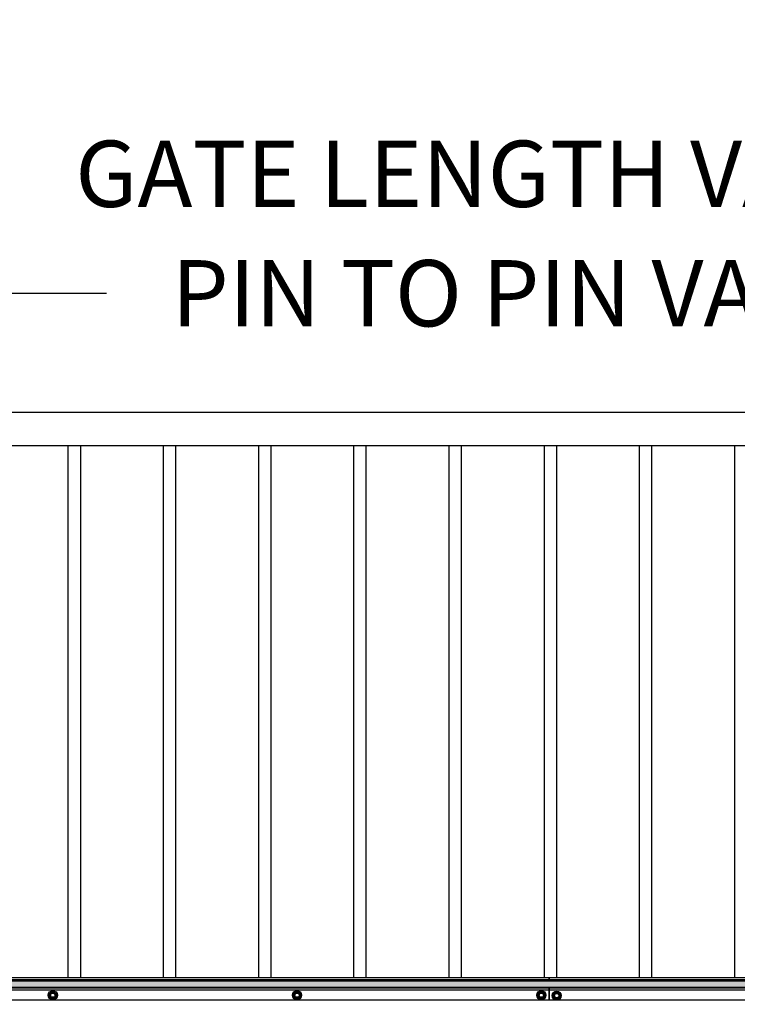
# Model space of a CAD drawing. Units: inches. Extents: x 265 to 721, y -1541 to -1179.
# Drawn here: x 482 to 525, y -1401 to -1342 of the extents above; entities that cross this region are included whole.
import ezdxf

# ---------------------------------------------------------------- set-up
doc = ezdxf.new("R2010")
doc.units = ezdxf.units.IN
doc.header["$LTSCALE"] = 0.25
doc.header["$MEASUREMENT"] = 0
doc.layers.get('Defpoints').update_dxf_attribs({"lineweight": 0})
doc.layers.add('6480-A1_B_GATE_M', color=7, linetype='Continuous')
for name, color, linetype, lineweight in [('Dimensions', 7, 'Continuous', 30), ('Red fill', 1, 'Continuous', 15), ('Visible (ANSI)', 7, 'Continuous', 25)]:
    doc.layers.add(name, color=color, linetype=linetype, lineweight=lineweight)
doc.styles.get("Standard").update_dxf_attribs({"font": 'arial.ttf'})
doc.dimstyles.get("Standard").update_dxf_attribs({"dimscale": 32, "dimtxt": 0.125, "dimasz": 0.125, "dimexe": 0.0625, "dimexo": 0.0625, "dimgap": 0.0625, "dimtad": 0, "dimtih": 1, "dimtoh": 1, "dimdec": 4, "dimzin": 0, "dimdsep": 46, "dimlunit": 5, "dimtxsty": 'Standard', "dimcen": 0, "dimclrd": 256, "dimclre": 256, "dimclrt": 256, "dimadec": 0, "dimazin": 0, "dimtfac": 1, "dimtdec": 4, "dimtofl": 0, "dimtmove": 0, "dimatfit": 3, "dimfxl": 1, "dimtolj": 1, "dimtzin": 0, "dimlwd": -1, "dimlwe": -1, "dimarcsym": 0})

# ---------------------------------------------------------------- blocks, each defined once
blk = doc.blocks.new('*D16')
at = {"layer": 'Defpoints', "color": 0, "transparency": 16777216}
for p in [(414.934, -1358.104), (614.434, -1405.44), (414.934, -1405.642)]:
    blk.add_point(p, dxfattribs=at)
at = {"layer": 'Dimensions', "transparency": 16777216}
for p, q in [((414.934, -1403.642), (414.934, -1356.104)), ((614.434, -1403.44), (614.434, -1356.104)), ((418.934, -1358.104), (487.274, -1358.104)), ((610.434, -1358.104), (542.095, -1358.104))]:
    blk.add_line(p, q, dxfattribs=at)
for points in [[(418.934, -1357.437), (418.934, -1358.771), (414.934, -1358.104)], [(610.434, -1357.437), (610.434, -1358.771), (614.434, -1358.104)]]:
    blk.add_solid(points, dxfattribs=at)
at = {"layer": 'Dimensions', "transparency": 16777216, "insert": (514.684, -1358.104), "char_height": 4, "attachment_point": 5}
blk.add_mtext('\\A1;PIN TO PIN VARIES', dxfattribs=at)
blk = doc.blocks.new('*D13')
at = {"layer": 'Defpoints', "color": 0, "transparency": 16777216}
for p in [(619.439, -1350.893), (406.439, -1365.29), (619.439, -1365.29)]:
    blk.add_point(p, dxfattribs=at)
at = {"layer": 'Dimensions', "transparency": 16777216}
for p, q in [((406.439, -1363.29), (406.439, -1348.893)), ((619.439, -1363.29), (619.439, -1348.893)), ((410.439, -1350.893), (480.493, -1350.893)), ((615.439, -1350.893), (545.385, -1350.893))]:
    blk.add_line(p, q, dxfattribs=at)
for points in [[(410.439, -1350.226), (410.439, -1351.559), (406.439, -1350.893)], [(615.439, -1350.226), (615.439, -1351.559), (619.439, -1350.893)]]:
    blk.add_solid(points, dxfattribs=at)
at = {"layer": 'Dimensions', "transparency": 16777216, "insert": (512.939, -1350.893), "char_height": 4, "attachment_point": 5}
blk.add_mtext('\\A1;GATE LENGTH VARIES', dxfattribs=at)

msp = doc.modelspace()

# ---------------------------------------------------------------- hatches: boundary and pattern name
at = {"layer": 'Red fill'}
h = msp.add_hatch(color=256, dxfattribs=at)
h.dxf.hatch_style = 1
h.paths.add_polyline_path([(453.99686, -1399.62731), (513.99686, -1399.62731), (513.99686, -1400.00231), (453.99686, -1400.00231)])
h = msp.add_hatch(color=256, dxfattribs=at)
h.dxf.hatch_style = 1
h.paths.add_polyline_path([(573.99686, -1399.62731), (513.99686, -1399.62731), (513.99686, -1400.00231), (573.99686, -1400.00231)])

# ---------------------------------------------------------------- linework, layer by layer
at = {"extrusion": (6.12303e-17, 1, 2.79331e-47)}
for p, q in [((406.43936, -1365.28981), (619.43936, -1365.28981)), ((408.43936, -1367.28981), (617.43936, -1367.28981)), ((605.37186, -1400.78981), (408.81436, -1400.78981))]:
    msp.add_line(p, q, dxfattribs=at)
at = {"layer": '6480-A1_B_GATE_M', "color": 7, "linetype": 'Continuous'}
for p, q in [((484.93936, -1367.28981), (484.93936, -1399.43981)), ((485.68936, -1367.28981), (485.68936, -1399.43981)), ((490.68936, -1367.28981), (490.68936, -1399.43981)), ((491.43936, -1367.28981), (491.43936, -1399.43981)), ((496.43936, -1367.28981), (496.43936, -1399.43981)), ((497.18936, -1367.28981), (497.18936, -1399.43981)), ((502.18936, -1367.28981), (502.18936, -1399.43981)), ((502.93936, -1367.28981), (502.93936, -1399.43981)), ((507.93936, -1367.28981), (507.93936, -1399.43981)), ((508.68936, -1367.28981), (508.68936, -1399.43981)), ((513.68936, -1367.28981), (513.68936, -1399.43981)), ((514.43936, -1367.28981), (514.43936, -1399.43981)), ((519.43936, -1367.28981), (519.43936, -1399.43981)), ((520.18936, -1367.28981), (520.18936, -1399.43981)), ((525.18936, -1367.28981), (525.18936, -1399.43981))]:
    msp.add_line(p, q, dxfattribs=at)
at = {"layer": 'Visible (ANSI)'}
for p, q in [((513.99686, -1399.43981), (453.99686, -1399.43981)), ((573.99686, -1399.43981), (513.99686, -1399.43981)), ((513.99686, -1399.56481), (513.99686, -1399.43981)), ((513.99686, -1399.43981), (513.99686, -1399.56481)), ((513.99686, -1399.56481), (453.99686, -1399.56481)), ((453.99686, -1399.62731), (573.99686, -1399.62731)), ((453.99686, -1400.00231), (573.99686, -1400.00231)), ((513.99686, -1400.06481), (453.99686, -1400.06481)), ((573.99686, -1399.56481), (513.99686, -1399.56481)), ((573.99686, -1400.06481), (513.99686, -1400.06481)), ((513.99686, -1400.18981), (513.99686, -1400.06481)), ((513.99686, -1400.06481), (513.99686, -1400.18981)), ((513.99686, -1400.18981), (453.99686, -1400.18981)), ((513.99686, -1400.78981), (513.99686, -1400.18981)), ((573.99686, -1400.18981), (513.99686, -1400.18981)), ((513.99686, -1400.18981), (513.99686, -1400.78981))]:
    msp.add_line(p, q, dxfattribs=at)
for centre, radius in [((484.02815, -1400.48953), 0.2734), ((484.02815, -1400.48953), 0.2109), ((484.02815, -1400.48953), 0.14125), ((484.02815, -1400.48953), 0.12866), ((498.77815, -1400.48953), 0.2734), ((498.77815, -1400.48953), 0.2109), ((498.77815, -1400.48953), 0.14125), ((498.77815, -1400.48953), 0.12866), ((513.52815, -1400.48953), 0.2734), ((513.52815, -1400.48953), 0.2109), ((513.52815, -1400.48953), 0.14125), ((513.52815, -1400.48953), 0.12866), ((514.45672, -1400.51301), 0.2734), ((514.45672, -1400.51301), 0.2109), ((514.45672, -1400.51301), 0.14125), ((514.45672, -1400.51301), 0.12866)]:
    msp.add_circle(centre, radius, dxfattribs=at)
for centre, start, end in [((484.02815, -1400.48953), 150, 210), ((484.02815, -1400.48953), 90, 150), ((484.02815, -1400.48953), 210, 270), ((484.02815, -1400.48953), 30, 90), ((484.02815, -1400.48953), 270, 330), ((484.02815, -1400.48953), 330, 30), ((498.77815, -1400.48953), 150, 210), ((498.77815, -1400.48953), 90, 150), ((498.77815, -1400.48953), 210, 270), ((498.77815, -1400.48953), 30, 90), ((498.77815, -1400.48953), 270, 330), ((498.77815, -1400.48953), 330, 30), ((513.52815, -1400.48953), 150, 210), ((513.52815, -1400.48953), 90, 150), ((513.52815, -1400.48953), 210, 270), ((513.52815, -1400.48953), 30, 90), ((513.52815, -1400.48953), 270, 330), ((513.52815, -1400.48953), 330, 30), ((514.45672, -1400.51301), 150, 210), ((514.45672, -1400.51301), 90, 150), ((514.45672, -1400.51301), 210, 270), ((514.45672, -1400.51301), 30, 90), ((514.45672, -1400.51301), 270, 330), ((514.45672, -1400.51301), 330, 30)]:
    msp.add_arc(centre, 0.15625, start, end, dxfattribs=at)
for points in [[(483.85206, -1400.48203), (483.8518, -1400.48247), (483.85156, -1400.48293), (483.85049, -1400.48533), (483.85005, -1400.48748), (483.85005, -1400.49157), (483.85049, -1400.49372), (483.85156, -1400.49612), (483.8518, -1400.49658), (483.85206, -1400.49703)], [(483.9466, -1400.33328), (483.94608, -1400.33328), (483.94557, -1400.3333), (483.94295, -1400.33357), (483.94087, -1400.33426), (483.93733, -1400.33631), (483.93569, -1400.33776), (483.93414, -1400.3399), (483.93386, -1400.34033), (483.93361, -1400.34078)], [(483.93361, -1400.63828), (483.93386, -1400.63872), (483.93414, -1400.63915), (483.93569, -1400.64129), (483.93733, -1400.64274), (483.94087, -1400.64479), (483.94295, -1400.64548), (483.94557, -1400.64575), (483.94608, -1400.64577), (483.9466, -1400.64578)], [(484.12269, -1400.34078), (484.12243, -1400.34033), (484.12215, -1400.3399), (484.12061, -1400.33776), (484.11897, -1400.33631), (484.11543, -1400.33426), (484.11335, -1400.33357), (484.11073, -1400.3333), (484.11021, -1400.33328), (484.1097, -1400.33328)], [(484.1097, -1400.64578), (484.11021, -1400.64577), (484.11073, -1400.64575), (484.11335, -1400.64548), (484.11543, -1400.64479), (484.11897, -1400.64274), (484.12061, -1400.64129), (484.12215, -1400.63915), (484.12243, -1400.63872), (484.12269, -1400.63828)], [(484.20424, -1400.49703), (484.20449, -1400.49658), (484.20473, -1400.49612), (484.20581, -1400.49372), (484.20625, -1400.49157), (484.20625, -1400.48748), (484.20581, -1400.48533), (484.20473, -1400.48293), (484.20449, -1400.48247), (484.20424, -1400.48203)], [(498.60206, -1400.48203), (498.6018, -1400.48247), (498.60156, -1400.48293), (498.60049, -1400.48533), (498.60005, -1400.48748), (498.60005, -1400.49157), (498.60049, -1400.49372), (498.60156, -1400.49612), (498.6018, -1400.49658), (498.60206, -1400.49703)], [(498.6966, -1400.33328), (498.69608, -1400.33328), (498.69557, -1400.3333), (498.69295, -1400.33357), (498.69087, -1400.33426), (498.68733, -1400.33631), (498.68569, -1400.33776), (498.68414, -1400.3399), (498.68386, -1400.34033), (498.68361, -1400.34078)], [(498.68361, -1400.63828), (498.68386, -1400.63872), (498.68414, -1400.63915), (498.68569, -1400.64129), (498.68733, -1400.64274), (498.69087, -1400.64479), (498.69295, -1400.64548), (498.69557, -1400.64575), (498.69608, -1400.64577), (498.6966, -1400.64578)], [(498.87269, -1400.34078), (498.87243, -1400.34033), (498.87215, -1400.3399), (498.87061, -1400.33776), (498.86897, -1400.33631), (498.86543, -1400.33426), (498.86335, -1400.33357), (498.86073, -1400.3333), (498.86021, -1400.33328), (498.8597, -1400.33328)], [(498.8597, -1400.64578), (498.86021, -1400.64577), (498.86073, -1400.64575), (498.86335, -1400.64548), (498.86543, -1400.64479), (498.86897, -1400.64274), (498.87061, -1400.64129), (498.87215, -1400.63915), (498.87243, -1400.63872), (498.87269, -1400.63828)], [(498.95424, -1400.49703), (498.95449, -1400.49658), (498.95473, -1400.49612), (498.95581, -1400.49372), (498.95625, -1400.49157), (498.95625, -1400.48748), (498.95581, -1400.48533), (498.95473, -1400.48293), (498.95449, -1400.48247), (498.95424, -1400.48203)], [(513.35206, -1400.48203), (513.3518, -1400.48247), (513.35156, -1400.48293), (513.35049, -1400.48533), (513.35005, -1400.48748), (513.35005, -1400.49157), (513.35049, -1400.49372), (513.35156, -1400.49612), (513.3518, -1400.49658), (513.35206, -1400.49703)], [(513.4466, -1400.33328), (513.44608, -1400.33328), (513.44557, -1400.3333), (513.44295, -1400.33357), (513.44087, -1400.33426), (513.43733, -1400.33631), (513.43569, -1400.33776), (513.43414, -1400.3399), (513.43386, -1400.34033), (513.43361, -1400.34078)], [(513.43361, -1400.63828), (513.43386, -1400.63872), (513.43414, -1400.63915), (513.43569, -1400.64129), (513.43733, -1400.64274), (513.44087, -1400.64479), (513.44295, -1400.64548), (513.44557, -1400.64575), (513.44608, -1400.64577), (513.4466, -1400.64578)], [(513.62269, -1400.34078), (513.62243, -1400.34033), (513.62215, -1400.3399), (513.62061, -1400.33776), (513.61897, -1400.33631), (513.61543, -1400.33426), (513.61335, -1400.33357), (513.61073, -1400.3333), (513.61021, -1400.33328), (513.6097, -1400.33328)], [(513.6097, -1400.64578), (513.61021, -1400.64577), (513.61073, -1400.64575), (513.61335, -1400.64548), (513.61543, -1400.64479), (513.61897, -1400.64274), (513.62061, -1400.64129), (513.62215, -1400.63915), (513.62243, -1400.63872), (513.62269, -1400.63828)], [(513.70424, -1400.49703), (513.70449, -1400.49658), (513.70473, -1400.49612), (513.70581, -1400.49372), (513.70625, -1400.49157), (513.70625, -1400.48748), (513.70581, -1400.48533), (513.70473, -1400.48293), (513.70449, -1400.48247), (513.70424, -1400.48203)], [(514.28062, -1400.50551), (514.28037, -1400.50595), (514.28013, -1400.50641), (514.27906, -1400.50882), (514.27861, -1400.51096), (514.27861, -1400.51505), (514.27906, -1400.5172), (514.28013, -1400.5196), (514.28037, -1400.52006), (514.28062, -1400.52051)], [(514.37516, -1400.35676), (514.37465, -1400.35676), (514.37414, -1400.35678), (514.37152, -1400.35705), (514.36943, -1400.35775), (514.3659, -1400.35979), (514.36426, -1400.36125), (514.36271, -1400.36338), (514.36243, -1400.36381), (514.36217, -1400.36426)], [(514.36217, -1400.66176), (514.36243, -1400.6622), (514.36271, -1400.66263), (514.36426, -1400.66477), (514.3659, -1400.66623), (514.36943, -1400.66827), (514.37152, -1400.66896), (514.37414, -1400.66923), (514.37465, -1400.66926), (514.37516, -1400.66926)], [(514.55126, -1400.36426), (514.551, -1400.36381), (514.55072, -1400.36338), (514.54917, -1400.36125), (514.54753, -1400.35979), (514.544, -1400.35775), (514.54192, -1400.35705), (514.53929, -1400.35678), (514.53878, -1400.35676), (514.53827, -1400.35676)], [(514.53827, -1400.66926), (514.53878, -1400.66926), (514.53929, -1400.66923), (514.54192, -1400.66896), (514.544, -1400.66827), (514.54753, -1400.66623), (514.54917, -1400.66477), (514.55072, -1400.66263), (514.551, -1400.6622), (514.55126, -1400.66176)], [(514.63281, -1400.52051), (514.63306, -1400.52006), (514.6333, -1400.5196), (514.63437, -1400.5172), (514.63482, -1400.51505), (514.63482, -1400.51096), (514.63437, -1400.50882), (514.6333, -1400.50641), (514.63306, -1400.50595), (514.63281, -1400.50551)]]:
    msp.add_open_spline(points, degree=3, knots=[-0.0834230257, -0.0834230257, -0.0834230257, -0.0834230257, -0.0796249613, -0.0796249613, -0.0640642105, -0.0640642105, -0.0485034598, -0.0485034598, -0.0447053953, -0.0447053953, -0.0447053953, -0.0447053953], dxfattribs=at)
for points, weights in [([(483.85206, -1400.48203), (483.87367, -1400.44459), (483.89283, -1400.4114)], [2.1870082427, 2.32698711065, 2.32698711065]), ([(483.89283, -1400.56765), (483.87367, -1400.53446), (483.85206, -1400.49703)], [2.32698711065, 2.32698711065, 2.18700824269]), ([(483.89283, -1400.4114), (483.91199, -1400.37821), (483.93361, -1400.34078)], [2.32698711065, 2.32698711065, 2.18700824269]), ([(483.93361, -1400.63828), (483.91199, -1400.60084), (483.89283, -1400.56765)], [2.1870082427, 2.32698711065, 2.32698711065]), ([(483.9466, -1400.33328), (483.98982, -1400.33328), (484.02815, -1400.33328)], [2.1870082427, 2.32698711065, 2.32698711065]), ([(484.02815, -1400.64578), (483.98982, -1400.64578), (483.9466, -1400.64578)], [2.32698711065, 2.32698711065, 2.1870082427]), ([(484.02815, -1400.33328), (484.06647, -1400.33328), (484.1097, -1400.33328)], [2.32698711065, 2.32698711065, 2.18700824269]), ([(484.1097, -1400.64578), (484.06647, -1400.64578), (484.02815, -1400.64578)], [2.18700824269, 2.32698711065, 2.32698711065]), ([(484.12269, -1400.34078), (484.1443, -1400.37821), (484.16346, -1400.4114)], [2.1870082427, 2.32698711065, 2.32698711065]), ([(484.16346, -1400.56765), (484.1443, -1400.60084), (484.12269, -1400.63828)], [2.32698711065, 2.32698711065, 2.18700824269]), ([(484.16346, -1400.4114), (484.18263, -1400.44459), (484.20424, -1400.48203)], [2.32698711065, 2.32698711065, 2.18700824269]), ([(484.20424, -1400.49703), (484.18263, -1400.53446), (484.16346, -1400.56765)], [2.1870082427, 2.32698711065, 2.32698711065]), ([(498.60206, -1400.48203), (498.62367, -1400.44459), (498.64283, -1400.4114)], [2.1870082427, 2.32698711065, 2.32698711065]), ([(498.64283, -1400.56765), (498.62367, -1400.53446), (498.60206, -1400.49703)], [2.32698711065, 2.32698711065, 2.18700824269]), ([(498.64283, -1400.4114), (498.66199, -1400.37821), (498.68361, -1400.34078)], [2.32698711065, 2.32698711065, 2.18700824269]), ([(498.68361, -1400.63828), (498.66199, -1400.60084), (498.64283, -1400.56765)], [2.1870082427, 2.32698711065, 2.32698711065]), ([(498.6966, -1400.33328), (498.73982, -1400.33328), (498.77815, -1400.33328)], [2.1870082427, 2.32698711065, 2.32698711065]), ([(498.77815, -1400.64578), (498.73982, -1400.64578), (498.6966, -1400.64578)], [2.32698711065, 2.32698711065, 2.1870082427]), ([(498.77815, -1400.33328), (498.81647, -1400.33328), (498.8597, -1400.33328)], [2.32698711065, 2.32698711065, 2.18700824269]), ([(498.8597, -1400.64578), (498.81647, -1400.64578), (498.77815, -1400.64578)], [2.18700824269, 2.32698711065, 2.32698711065]), ([(498.87269, -1400.34078), (498.8943, -1400.37821), (498.91346, -1400.4114)], [2.1870082427, 2.32698711065, 2.32698711065]), ([(498.91346, -1400.56765), (498.8943, -1400.60084), (498.87269, -1400.63828)], [2.32698711065, 2.32698711065, 2.18700824269]), ([(498.91346, -1400.4114), (498.93263, -1400.44459), (498.95424, -1400.48203)], [2.32698711065, 2.32698711065, 2.18700824269]), ([(498.95424, -1400.49703), (498.93263, -1400.53446), (498.91346, -1400.56765)], [2.1870082427, 2.32698711065, 2.32698711065]), ([(513.35206, -1400.48203), (513.37367, -1400.44459), (513.39283, -1400.4114)], [2.1870082427, 2.32698711065, 2.32698711065]), ([(513.39283, -1400.56765), (513.37367, -1400.53446), (513.35206, -1400.49703)], [2.32698711065, 2.32698711065, 2.18700824269]), ([(513.39283, -1400.4114), (513.41199, -1400.37821), (513.43361, -1400.34078)], [2.32698711065, 2.32698711065, 2.18700824269]), ([(513.43361, -1400.63828), (513.41199, -1400.60084), (513.39283, -1400.56765)], [2.1870082427, 2.32698711065, 2.32698711065]), ([(513.4466, -1400.33328), (513.48982, -1400.33328), (513.52815, -1400.33328)], [2.1870082427, 2.32698711065, 2.32698711065]), ([(513.52815, -1400.64578), (513.48982, -1400.64578), (513.4466, -1400.64578)], [2.32698711065, 2.32698711065, 2.1870082427]), ([(513.52815, -1400.33328), (513.56647, -1400.33328), (513.6097, -1400.33328)], [2.32698711065, 2.32698711065, 2.18700824269]), ([(513.6097, -1400.64578), (513.56647, -1400.64578), (513.52815, -1400.64578)], [2.18700824269, 2.32698711065, 2.32698711065]), ([(513.62269, -1400.34078), (513.6443, -1400.37821), (513.66346, -1400.4114)], [2.1870082427, 2.32698711065, 2.32698711065]), ([(513.66346, -1400.56765), (513.6443, -1400.60084), (513.62269, -1400.63828)], [2.32698711065, 2.32698711065, 2.18700824269]), ([(513.66346, -1400.4114), (513.68263, -1400.44459), (513.70424, -1400.48203)], [2.32698711065, 2.32698711065, 2.18700824269]), ([(513.70424, -1400.49703), (513.68263, -1400.53446), (513.66346, -1400.56765)], [2.1870082427, 2.32698711065, 2.32698711065]), ([(514.28062, -1400.50551), (514.30224, -1400.46807), (514.3214, -1400.43488)], [2.1870082427, 2.32698711065, 2.32698711065]), ([(514.3214, -1400.59113), (514.30224, -1400.55794), (514.28062, -1400.52051)], [2.32698711065, 2.32698711065, 2.18700824269]), ([(514.3214, -1400.43488), (514.34056, -1400.40169), (514.36217, -1400.36426)], [2.32698711065, 2.32698711065, 2.18700824269]), ([(514.36217, -1400.66176), (514.34056, -1400.62432), (514.3214, -1400.59113)], [2.1870082427, 2.32698711065, 2.32698711065]), ([(514.37516, -1400.35676), (514.41839, -1400.35676), (514.45672, -1400.35676)], [2.1870082427, 2.32698711065, 2.32698711065]), ([(514.45672, -1400.66926), (514.41839, -1400.66926), (514.37516, -1400.66926)], [2.32698711065, 2.32698711065, 2.1870082427]), ([(514.45672, -1400.35676), (514.49504, -1400.35676), (514.53827, -1400.35676)], [2.32698711065, 2.32698711065, 2.18700824269]), ([(514.53827, -1400.66926), (514.49504, -1400.66926), (514.45672, -1400.66926)], [2.18700824269, 2.32698711065, 2.32698711065]), ([(514.55126, -1400.36426), (514.57287, -1400.40169), (514.59203, -1400.43488)], [2.1870082427, 2.32698711065, 2.32698711065]), ([(514.59203, -1400.59113), (514.57287, -1400.62432), (514.55126, -1400.66176)], [2.32698711065, 2.32698711065, 2.18700824269]), ([(514.59203, -1400.43488), (514.61119, -1400.46807), (514.63281, -1400.50551)], [2.32698711065, 2.32698711065, 2.18700824269]), ([(514.63281, -1400.52051), (514.61119, -1400.55794), (514.59203, -1400.59113)], [2.1870082427, 2.32698711065, 2.32698711065])]:
    msp.add_rational_spline(points, weights, degree=2, dxfattribs=at)

# ---------------------------------------------------------------- dimensions: what is measured, and where the dimension line sits
at = {"layer": 'Dimensions'}
dim = msp.add_linear_dim(base=(619.43936, -1350.8926), p1=(406.43936, -1365.28981), p2=(619.43936, -1365.28981), text='GATE LENGTH VARIES', dimstyle='Standard', override={"dimpost": '"', "dimfrac": 2, "dimarcsym": 1}, dxfattribs=at)
dim.commit()
dim.dimension.update_dxf_attribs({"geometry": '*D13', "text_midpoint": (512.93936, -1350.8926), "dimtype": 160})
dim = msp.add_linear_dim(base=(414.93436, -1358.10396), p1=(614.4344, -1405.44036), p2=(414.93436, -1405.64194), angle=180, text='PIN TO PIN VARIES', dimstyle='Standard', override={"dimpost": '"', "dimfrac": 2, "dimarcsym": 1}, dxfattribs=at)
dim.commit()
dim.dimension.update_dxf_attribs({"geometry": '*D16', "text_midpoint": (514.68438, -1358.10396), "dimtype": 160})

doc.saveas('drawing.dxf')
